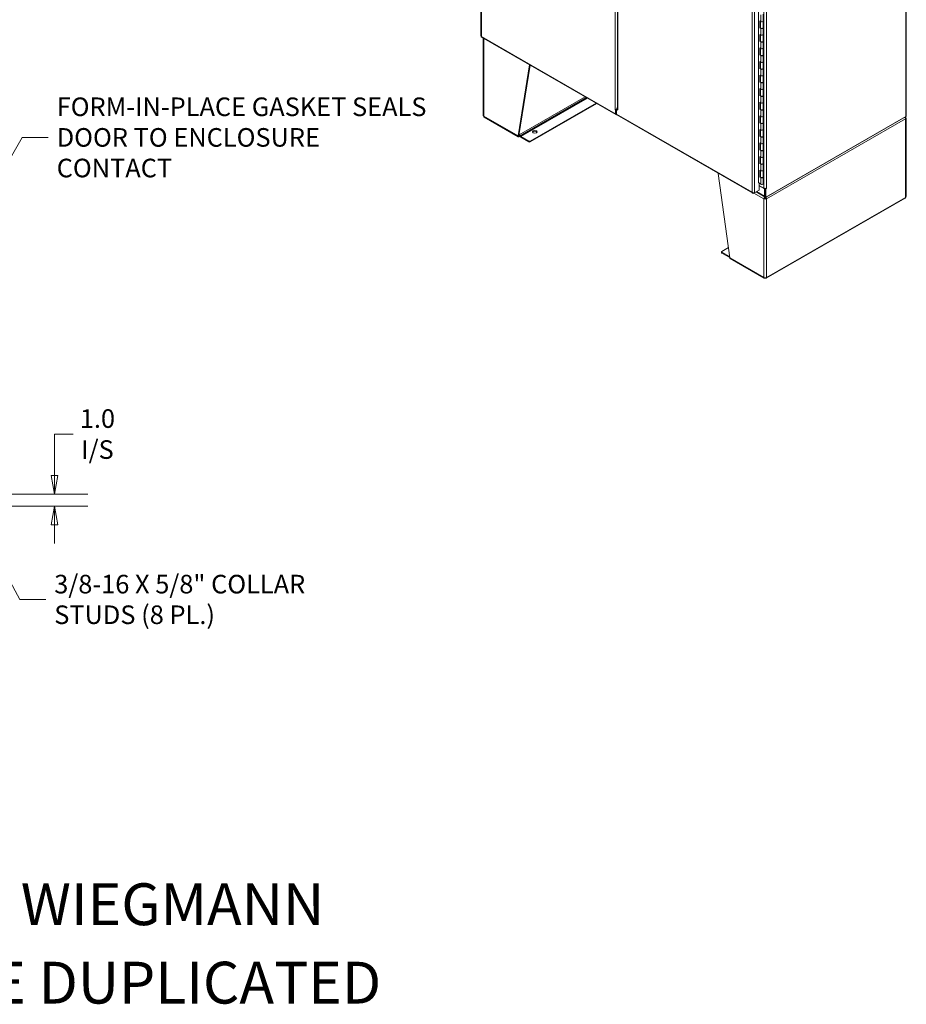
# Model space of a CAD drawing. Units: inches. Extents: x 7 to 360, y 7 to 226.
# Drawn here: x 287 to 360, y 7 to 88 of the extents above; entities that cross this region are included whole.
import ezdxf

# ---------------------------------------------------------------- set-up
doc = ezdxf.new("R2010")
doc.units = ezdxf.units.IN
doc.header["$LTSCALE"] = 22
doc.header["$MEASUREMENT"] = 0
doc.layers.get('0').update_dxf_attribs({"lineweight": 0})
for name, color, linetype, lineweight in [('Dimension (ANSI)', 7, 'Continuous', 5), ('Symbol (ANSI)', 7, 'Continuous', 5), ('Visible (ANSI)', 7, 'Continuous', 5), ('Visible Narrow (ANSI)', 7, 'Continuous', 5)]:
    doc.layers.add(name, color=color, linetype=linetype, lineweight=lineweight)
doc.styles.add('Note Text (ANSI)', font='tahoma.ttf')
doc.styles.add('ROMANS', font='tahoma.ttf')
doc.dimstyles.new('Default (ANSI)', dxfattribs={"dimscale": 22, "dimtxt": 0.07, "dimasz": 0.07, "dimexe": 0.125, "dimexo": 0.0625, "dimgap": 0.031496, "dimtad": 0, "dimtih": 1, "dimtoh": 1, "dimrnd": 1e-08, "dimzin": 0, "dimdsep": 46, "dimtxsty": 'ROMANS', "dimblk": 'Filled-1', "dimcen": 0.09, "dimdle": 0.393701, "dimclrd": 256, "dimclre": 256, "dimclrt": 256, "dimadec": 0, "dimazin": 0, "dimtfac": 0.928571, "dimtofl": 0, "dimtmove": 0, "dimatfit": 3, "dimfxl": 1, "dimtolj": 1, "dimtzin": 0, "dimlwd": -1, "dimlwe": -1, "dimarcsym": 0})
doc.dimstyles.new('Default (ANSI)$7', dxfattribs={"dimscale": 22, "dimtxt": 0.07, "dimasz": 0.098425, "dimexe": 0.125, "dimexo": 0.0625, "dimgap": 0.031496, "dimtad": 0, "dimtih": 1, "dimtoh": 1, "dimrnd": 1e-08, "dimzin": 0, "dimdsep": 46, "dimtxsty": 'ROMANS', "dimblk": 'Filled-1', "dimcen": 0.09, "dimdle": 0.393701, "dimclrd": 256, "dimclre": 256, "dimclrt": 256, "dimadec": 0, "dimazin": 0, "dimtfac": 0.928571, "dimtofl": 0, "dimtmove": 0, "dimatfit": 3, "dimfxl": 1, "dimtolj": 1, "dimtzin": 0, "dimlwd": -1, "dimlwe": -1, "dimarcsym": 0})

# ---------------------------------------------------------------- blocks, each defined once
blk = doc.blocks.new('Filled-1')
at = {"color": 0}
for p, q in [((0, 0), (-1, 0.179)), ((-1, 0.179), (-1, -0.179)), ((-1, 0), (0, 0)), ((-1, -0.179), (0, 0))]:
    blk.add_line(p, q, dxfattribs=at)
at = {"color": 0, "flags": 128}
blk.add_lwpolyline([(-1, -0.179), (0, 0), (-1, 0.179), (-1, -0.179)], dxfattribs=at)
at = {"color": 0}
blk.add_solid([(-1, -0.179), (0, 0), (-1, 0.179), (-1, -0.179)], dxfattribs=at)
blk = doc.blocks.new('*D13')
at = {"layer": 'Defpoints', "color": 0, "transparency": 16777216}
for p in [(282.014, 49.118), (284.441, 48.118), (289.404, 48.118)]:
    blk.add_point(p, dxfattribs=at)
at = {"layer": 'Dimension (ANSI)', "transparency": 16777216}
for p, q in [((290.944, 54.101), (289.404, 54.101)), ((289.404, 54.101), (289.404, 52.198)), ((289.404, 50.658), (289.404, 52.198)), ((283.389, 49.118), (292.154, 49.118)), ((285.816, 48.118), (292.154, 48.118)), ((289.404, 46.578), (289.404, 45.038))]:
    blk.add_line(p, q, dxfattribs=at)
at = {"layer": 'Dimension (ANSI)', "transparency": 16777216, "xscale": 1.54000000655651, "yscale": 1.54000000655651, "zscale": 1.54000000655651}
for p, rotation in [((289.404, 49.118), 270), ((289.404, 48.118), 90)]:
    blk.add_blockref('Filled-1', p, dxfattribs=dict(at, rotation=rotation))
at = {"layer": 'Dimension (ANSI)', "transparency": 16777216, "insert": (292.954, 54.101), "char_height": 1.54, "attachment_point": 5, "style": 'ROMANS'}
blk.add_mtext('\\A1;1.0\\PI/S', dxfattribs=at)

msp = doc.modelspace()

# ---------------------------------------------------------------- linework, layer by layer
at = {"layer": 'Visible (ANSI)'}
for p, q in [((324.695, 119.8104), (324.695, 87.0646)), ((359.9038, 114.1253), (359.9038, 80.4481)), ((347.6684, 74.9161), (347.6684, 106.4093)), ((335.9941, 92.3959), (335.9941, 81.076)), ((347.7883, 88.3322), (347.8678, 88.2776)), ((347.7883, 87.7589), (347.7883, 88.3322)), ((347.8246, 88.3072), (347.8246, 87.7764)), ((347.8416, 87.7682), (347.8416, 88.2955)), ((348.0654, 88.319), (348.0654, 88.8698)), ((348.0654, 87.7682), (348.0654, 88.319)), ((347.8246, 87.7764), (347.7883, 87.7589)), ((347.8678, 87.7043), (347.7883, 87.7589)), ((347.8246, 87.7764), (347.8418, 87.7646)), ((348.0654, 87.1949), (348.0654, 87.7457)), ((324.7404, 86.986), (335.8785, 80.572)), ((324.8991, 80.4865), (324.8991, 86.8946)), ((347.7883, 87.208), (347.8678, 87.1534)), ((347.7883, 86.6347), (347.7883, 87.208)), ((347.8246, 86.6523), (347.7883, 86.6347)), ((347.8678, 86.5801), (347.7883, 86.6347)), ((347.8246, 87.1831), (347.8246, 86.6523)), ((347.8246, 86.6523), (347.8418, 86.6405)), ((347.8416, 86.644), (347.8416, 87.1714)), ((348.0654, 86.644), (348.0654, 87.1949)), ((348.0654, 86.0707), (348.0654, 86.6216)), ((347.7883, 86.0839), (347.8678, 86.0293)), ((347.7883, 85.5106), (347.7883, 86.0839)), ((347.8246, 86.059), (347.8246, 85.5282)), ((347.8416, 85.5199), (347.8416, 86.0473)), ((348.0654, 85.5199), (348.0654, 86.0707)), ((347.8246, 85.5282), (347.7883, 85.5106)), ((347.8678, 85.456), (347.7883, 85.5106)), ((347.7883, 84.9598), (347.8678, 84.9052)), ((347.7883, 84.3865), (347.7883, 84.9598)), ((347.8246, 85.5282), (347.8418, 85.5164)), ((347.8246, 84.9348), (347.8246, 84.404)), ((347.8416, 84.3958), (347.8416, 84.9232)), ((348.0654, 84.9466), (348.0654, 85.4974)), ((348.0654, 84.3958), (348.0654, 84.9466)), ((327.7716, 78.7965), (328.7178, 84.6955)), ((328.7683, 84.6665), (327.8324, 78.8315)), ((347.8246, 84.404), (347.7883, 84.3865)), ((347.8678, 84.3319), (347.7883, 84.3865)), ((347.8246, 84.404), (347.8418, 84.3922)), ((348.0654, 83.8225), (348.0654, 84.3733)), ((347.7883, 83.8356), (347.8678, 83.7811)), ((347.7883, 83.2623), (347.7883, 83.8356)), ((347.8246, 83.2799), (347.7883, 83.2623)), ((347.8678, 83.2078), (347.7883, 83.2623)), ((347.8246, 83.8107), (347.8246, 83.2799)), ((347.8246, 83.2799), (347.8418, 83.2681)), ((347.8416, 83.2717), (347.8416, 83.799)), ((348.0654, 83.2717), (348.0654, 83.8225)), ((348.0654, 82.6983), (348.0654, 83.2492)), ((347.7883, 82.7115), (347.8678, 82.6569)), ((347.7883, 82.1382), (347.7883, 82.7115)), ((347.8246, 82.6866), (347.8246, 82.1558)), ((347.8416, 82.1475), (347.8416, 82.6749)), ((348.0654, 82.1475), (348.0654, 82.6983)), ((347.8246, 82.1558), (347.7883, 82.1382)), ((347.8678, 82.0836), (347.7883, 82.1382)), ((347.7883, 81.5874), (347.8678, 81.5328)), ((347.7883, 81.0141), (347.7883, 81.5874)), ((347.8246, 82.1558), (347.8418, 82.144)), ((347.8246, 81.5625), (347.8246, 81.0316)), ((348.0654, 81.5742), (348.0654, 82.125)), ((348.0654, 81.0234), (348.0654, 81.5742)), ((334.2451, 81.5126), (328.7866, 78.3693)), ((328.7866, 78.2991), (334.3061, 81.4775)), ((335.8045, 80.9945), (335.8046, 80.9944)), ((335.8045, 80.9944), (335.8045, 80.9945)), ((335.8502, 80.9681), (335.8045, 80.9944)), ((335.8046, 80.9944), (335.8045, 80.9944)), ((335.8618, 80.9748), (335.8502, 80.9681)), ((335.8502, 80.6344), (335.8502, 80.9681)), ((335.9007, 80.6636), (335.9007, 80.9774)), ((335.9007, 80.6407), (335.9007, 80.9728)), ((335.9089, 80.6825), (335.9089, 80.982)), ((336.0339, 80.962), (335.9124, 80.8915)), ((335.9124, 80.8915), (335.9124, 80.5986)), ((335.9573, 80.9175), (335.9573, 81.077)), ((336.0339, 80.9621), (336.034, 80.962)), ((336.034, 80.9619), (336.0339, 80.962)), ((336.0339, 80.962), (336.034, 80.962)), ((336.034, 80.962), (336.034, 80.9619)), ((347.8246, 81.0316), (347.7883, 81.0141)), ((347.8678, 80.9595), (347.7883, 81.0141)), ((347.8246, 81.0316), (347.8418, 81.0198)), ((347.8416, 81.0234), (347.8416, 81.5508)), ((348.0654, 80.4501), (348.0654, 81.0009)), ((324.9798, 80.3531), (327.7939, 78.7326)), ((335.9007, 80.6872), (335.9089, 80.6825)), ((335.9124, 80.634), (335.9007, 80.6407)), ((335.9407, 80.5362), (347.2002, 74.0522)), ((347.7883, 80.4633), (347.8678, 80.4087)), ((347.7883, 79.89), (347.7883, 80.4633)), ((347.8246, 80.4383), (347.8246, 79.9075)), ((347.8416, 79.8993), (347.8416, 80.4266)), ((348.0654, 79.8993), (348.0654, 80.4501)), ((359.864, 80.3927), (348.2826, 73.7235)), ((348.3004, 73.7335), (359.859, 80.3896)), ((359.8538, 80.3279), (359.8174, 80.307)), ((359.859, 80.3896), (359.859, 80.3899)), ((359.8978, 73.7678), (359.8978, 80.2667)), ((347.8246, 79.9075), (347.7883, 79.89)), ((347.8678, 79.8354), (347.7883, 79.89)), ((347.7883, 79.3391), (347.8678, 79.2845)), ((347.7883, 78.7658), (347.7883, 79.3391)), ((347.8246, 79.9075), (347.8418, 79.8957)), ((347.8246, 79.3142), (347.8246, 78.7834)), ((347.8416, 78.7751), (347.8416, 79.3025)), ((348.0654, 79.326), (348.0654, 79.8768)), ((348.0654, 78.7751), (348.0654, 79.326)), ((327.7716, 78.7965), (327.8103, 78.8187)), ((327.8103, 78.8187), (327.8324, 78.8315)), ((327.8731, 78.8253), (327.835, 78.8473)), ((327.8453, 78.9116), (327.8731, 78.8956)), ((327.8599, 78.8154), (327.8751, 78.8242)), ((327.8599, 78.8154), (327.8599, 78.7452)), ((327.8599, 78.7452), (327.914, 78.7763)), ((327.9215, 78.7633), (327.9053, 78.7913)), ((327.9483, 78.8163), (327.9645, 78.7882)), ((328.6651, 78.3693), (327.9967, 78.7542)), ((327.9967, 78.684), (328.6651, 78.2991)), ((347.8246, 78.7834), (347.7883, 78.7658)), ((347.8678, 78.7112), (347.7883, 78.7658)), ((347.8246, 78.7834), (347.8418, 78.7716)), ((348.0654, 78.2018), (348.0654, 78.7527)), ((347.7883, 78.215), (347.8678, 78.1604)), ((347.7883, 77.6417), (347.7883, 78.215)), ((347.8246, 77.6593), (347.7883, 77.6417)), ((347.8678, 77.5871), (347.7883, 77.6417)), ((347.8246, 78.1901), (347.8246, 77.6593)), ((347.8246, 77.6593), (347.8418, 77.6475)), ((347.8416, 77.651), (347.8416, 78.1784)), ((348.0654, 77.651), (348.0654, 78.2018)), ((348.0654, 77.0777), (348.0654, 77.6285)), ((347.7883, 77.0909), (347.8678, 77.0363)), ((347.7883, 76.5176), (347.7883, 77.0909)), ((347.8246, 77.0659), (347.8246, 76.5351)), ((347.8416, 76.5269), (347.8416, 77.0543)), ((348.0654, 76.5269), (348.0654, 77.0777)), ((347.8246, 76.5351), (347.7883, 76.5176)), ((347.8678, 76.463), (347.7883, 76.5176)), ((347.7883, 75.9668), (347.8678, 75.9122)), ((347.7883, 75.3935), (347.7883, 75.9668)), ((347.8246, 76.5351), (347.8418, 76.5233)), ((347.8246, 75.9418), (347.8246, 75.411)), ((347.8416, 75.4028), (347.8416, 75.9301)), ((348.0654, 75.9536), (348.0654, 76.5044)), ((348.0654, 75.4028), (348.0654, 75.9536)), ((344.351, 75.693), (345.2972, 68.7042)), ((347.8246, 75.411), (347.7883, 75.3935)), ((347.8678, 75.3389), (347.7883, 75.3935)), ((347.8246, 75.6238), (347.8377, 75.6162)), ((347.8246, 75.5219), (347.8416, 75.5121)), ((347.8377, 75.4757), (347.8246, 75.4833)), ((347.8246, 75.411), (347.8418, 75.3992)), ((348.0654, 74.8295), (348.0654, 75.3803)), ((347.2907, 74.0459), (347.6807, 74.2705)), ((347.3416, 74.0754), (347.7316, 74.3)), ((347.6684, 74.9249), (347.8678, 74.788)), ((347.6753, 74.9201), (347.6684, 74.9161)), ((347.6807, 74.2705), (347.6807, 74.2707)), ((347.7316, 74.3), (347.7316, 74.8815)), ((348.1131, 74.4772), (347.7316, 74.697)), ((348.1815, 74.4086), (347.7316, 74.6677)), ((348.2321, 74.4377), (348.1815, 74.4086)), ((348.1815, 74.4086), (348.1815, 73.8025)), ((348.2115, 74.4496), (348.2321, 74.4377)), ((348.2321, 73.7526), (348.2321, 74.4489)), ((348.2321, 74.4377), (348.2321, 73.8316)), ((348.2826, 74.4213), (348.2348, 74.4489)), ((348.3514, 74.461), (348.2826, 74.4213)), ((348.2826, 73.7235), (348.2826, 74.4213)), ((348.351, 74.4772), (348.3514, 74.4775)), ((347.2907, 74.0718), (347.2907, 74.0459)), ((348.2165, 73.7253), (347.4752, 74.1522)), ((348.1865, 73.6092), (348.1257, 73.5742)), ((348.2213, 73.6943), (348.2213, 73.7228)), ((348.2321, 73.7526), (348.2826, 73.7235)), ((348.2428, 73.6943), (348.2428, 73.7175)), ((348.3384, 73.5742), (348.2776, 73.6092)), ((348.3125, 67.0093), (359.8171, 73.6344)), ((344.6468, 69.236), (345.1834, 69.545)), ((344.6216, 69.1308), (344.6216, 69.201)), ((345.2844, 68.7989), (344.6468, 69.1661)), ((344.6468, 69.0958), (345.2947, 68.7227)), ((345.3375, 68.6299), (348.1516, 67.0093)), ((348.2213, 67.0502), (348.2213, 67.0198)), ((348.2428, 67.0502), (348.2428, 67.0198))]:
    msp.add_line(p, q, dxfattribs=at)
for centre, major_axis, ratio, start_param, end_param in [((347.9535, 88.319), (0.1119, 0), 0.5758617, 3.8397244, 6.2831853), ((347.9535, 88.319), (0.1119, 0), 0.5758617, 3.8397244, 6.2831853), ((347.9535, 87.7682), (-0.1119, 0), 0.5758617, 0, 3.1415927), ((347.9535, 87.7457), (0.1119, 0), 0.5758617, 3.8397244, 6.4585458), ((347.9535, 86.644), (-0.1119, 0), 0.5758617, 0, 3.1415927), ((347.9535, 87.1949), (0.1119, 0), 0.5758617, 3.8397244, 6.2831853), ((347.9535, 87.1949), (0.1119, 0), 0.5758617, 3.8397244, 6.2831853), ((347.9535, 86.6216), (0.1119, 0), 0.5758617, 3.8397244, 6.4585458), ((347.9535, 86.0707), (0.1119, 0), 0.5758617, 3.8397244, 6.2831853), ((347.9535, 86.0707), (0.1119, 0), 0.5758617, 3.8397244, 6.2831853), ((347.9535, 85.5199), (-0.1119, 0), 0.5758617, 0, 3.1415927), ((347.9535, 85.4974), (0.1119, 0), 0.5758617, 3.8397244, 6.4585458), ((347.9535, 84.9466), (0.1119, 0), 0.5758617, 3.8397244, 6.2831853), ((347.9535, 84.9466), (0.1119, 0), 0.5758617, 3.8397244, 6.2831853), ((347.9535, 84.3958), (-0.1119, 0), 0.5758617, 0, 3.1415927), ((347.9535, 84.3733), (0.1119, 0), 0.5758617, 3.8397244, 6.4585458), ((347.9535, 83.2717), (-0.1119, 0), 0.5758617, 0, 3.1415926), ((347.9535, 83.8225), (0.1119, 0), 0.5758617, 3.8397244, 6.2831853), ((347.9535, 83.8225), (0.1119, 0), 0.5758617, 3.8397244, 6.2831853), ((347.9535, 83.2492), (0.1119, 0), 0.5758617, 3.8397244, 6.4585458), ((347.9535, 82.6983), (0.1119, 0), 0.5758617, 3.8397244, 6.2831853), ((347.9535, 82.6983), (0.1119, 0), 0.5758617, 3.8397244, 6.2831853), ((347.9535, 82.1475), (-0.1119, 0), 0.5758617, 0, 3.1415927), ((347.9535, 82.125), (0.1119, 0), 0.5758617, 3.8397244, 6.4585458), ((347.9535, 81.5742), (0.1119, 0), 0.5758617, 3.8397244, 6.2831853), ((347.9535, 81.5742), (0.1119, 0), 0.5758617, 3.8397244, 6.2831853), ((335.9007, 81.0498), (-0.136, 0), 0.5758617, 0.7853982, 1.4916129), ((336.094, 81.1558), (0.0965, 0.1676), 0.5780931, 1.6029705, 2.3542608), ((336.13, 81.0175), (-0.136, 0), 0.5758617, 0.7838916, 0.7853982), ((347.9535, 81.0234), (-0.1119, 0), 0.5758617, 0, 3.1415927), ((347.9535, 81.0009), (0.1119, 0), 0.5758617, 3.8397244, 6.4585458), ((325.0495, 80.4865), (-0.1504, 0), 0.5758617, 0, 0.7853982), ((335.9463, 80.6898), (-0.0678, -0.1178), 0.5780931, 5.4958534, 6.7574386), ((336.0085, 80.654), (-0.0678, -0.1178), 0.5780931, 5.4958534, 6.2831853), ((347.9535, 80.4501), (0.1119, 0), 0.5758617, 3.8397244, 6.2831853), ((347.9535, 80.4501), (0.1119, 0), 0.5758617, 3.8397244, 6.2831853), ((359.7474, 80.2667), (0.1504, 0), 0.5758617, 5.4977871, 7.0685835), ((359.7678, 80.4481), (0.136, 0), 0.5758617, 5.4977871, 6.2831853), ((329.1512, 79.0689), (0.1934, 0), 0.5758617, 0.3209703, 2.8206224), ((347.9535, 79.8993), (-0.1119, 0), 0.5758617, 0, 3.1415927), ((347.9535, 79.8768), (0.1119, 0), 0.5758617, 3.8397244, 6.4585458), ((347.9535, 79.326), (0.1119, 0), 0.5758617, 3.8397244, 6.2831853), ((347.9535, 79.326), (0.1119, 0), 0.5758617, 3.8397244, 6.2831853), ((327.8731, 78.7726), (-0.075, 0.1303), 0.5780931, 4.7143227, 5.4997209), ((327.8731, 78.7726), (-0.0322, 0.0559), 0.5780931, 4.7143227, 5.4548377), ((327.9967, 78.8069), (-0.075, 0.1303), 0.5780931, 1.57273, 2.3581282), ((327.9967, 78.8069), (-0.0322, 0.0559), 0.5780931, 1.57273, 2.3581282), ((328.7259, 78.4043), (-0.0859, 0), 0.5758617, 0.7853982, 2.3561945), ((328.7259, 78.334), (0.0859, 0), 0.5758617, 3.9269908, 5.4977871), ((347.9535, 78.7751), (-0.1119, 0), 0.5758617, 0, 3.1415927), ((347.9535, 78.7527), (0.1119, 0), 0.5758617, 3.8397244, 6.4585458), ((347.9535, 77.651), (-0.1119, 0), 0.5758617, 0, 3.1415927), ((347.9535, 78.2018), (0.1119, 0), 0.5758617, 3.8397244, 6.2831853), ((347.9535, 78.2018), (0.1119, 0), 0.5758617, 3.8397244, 6.2831853), ((347.9535, 77.6285), (0.1119, 0), 0.5758617, 3.8397244, 6.4585458), ((347.9535, 77.0777), (0.1119, 0), 0.5758617, 3.8397244, 6.2831853), ((347.9535, 77.0777), (0.1119, 0), 0.5758617, 3.8397244, 6.2831853), ((347.9535, 76.5269), (-0.1119, 0), 0.5758617, 0, 3.1415927), ((347.9535, 76.5044), (0.1119, 0), 0.5758617, 3.8397244, 6.4585458), ((347.9535, 75.9536), (0.1119, 0), 0.5758617, 3.8397244, 6.2831853), ((347.9535, 75.9536), (0.1119, 0), 0.5758617, 3.8397244, 6.2831853), ((347.8377, 75.546), (0.0429, -0.0745), 0.5780931, 2.293389, 2.3581282), ((347.8377, 75.546), (-0.0429, 0.0745), 0.5780931, 2.3581282, 2.4228674), ((347.9535, 75.4028), (-0.1119, 0), 0.5758617, 0, 3.1415927), ((347.9535, 75.3803), (0.1119, 0), 0.5758617, 3.8397244, 6.4585458), ((347.9535, 74.8295), (0.1119, 0), 0.5758617, 3.8397244, 6.2831853), ((348.2321, 74.5457), (-0.1682, 0), 0.5758617, 0.7853982, 2.3561945), ((348.3514, 74.4692), (0.00505, 0.00876), 0.5780931, 3.9250571, 7.0666498), ((348.2321, 73.6354), (-0.1504, 0), 0.5758617, 0.7853982, 2.3561945), ((348.3004, 73.871), (-0.0839, -0.1457), 0.5780931, 5.4958534, 6.9047427), ((348.2321, 73.6354), (0.0645, 0), 0.5758617, 3.9269908, 5.4977871), ((348.3004, 73.871), (0.0839, 0.1457), 0.5780931, 3.8677601, 3.9250571), ((359.7474, 73.7678), (0.1504, 0), 0.5758617, 5.4977871, 6.2831853), ((344.7076, 69.201), (-0.0859, 0), 0.5758617, 5.4977871, 7.0685835), ((344.7076, 69.1308), (-0.0859, 0), 0.5758617, 0, 0.7853982), ((348.2321, 67.1366), (0.1504, 0), 0.5758617, 3.9269908, 5.4977871)]:
    msp.add_ellipse(centre, major_axis=major_axis, ratio=ratio, start_param=start_param, end_param=end_param, dxfattribs=at)
msp.add_ellipse((329.1512, 79.1392), major_axis=(0.1934, 0), ratio=0.5758617, dxfattribs=at)
for points, knots in [([(324.695, 87.0646), (324.695, 87.0628), (324.6953, 87.0611), (324.6959, 87.0593), (324.6994, 87.0494), (324.7134, 87.0403), (324.7348, 87.0354)], [-0.5, -0.5, -0.5, -0.5, -0.42561053, -0.42561053, -0.42561053, 0, 0, 0, 0]), ([(324.7404, 86.986), (324.7389, 86.9869), (324.7375, 86.988), (324.7362, 86.9895), (324.7294, 86.9976), (324.7284, 87.0143), (324.7348, 87.0354)], [-0.50123104, -0.50123104, -0.50123104, -0.50123104, -0.42561053, -0.42561053, -0.42561053, 0, 0, 0, 0]), ([(335.9941, 81.0759), (335.9941, 81.07), (335.9944, 81.064), (335.995, 81.0581), (335.9985, 81.0242), (336.0124, 80.9911), (336.0338, 80.9622)], [0.78539816, 0.78539816, 0.78539816, 0.78539816, 0.90222171, 0.90222171, 0.90222171, 1.56928974, 1.56928974, 1.56928974, 1.56928974]), ([(324.9798, 80.3532), (324.9763, 80.3552), (324.973, 80.3575), (324.9699, 80.3603), (324.9541, 80.3742), (324.9446, 80.3974), (324.9431, 80.4253)], [0.78346445, 0.78346445, 0.78346445, 0.78346445, 0.91202272, 0.91202272, 0.91202272, 1.57079633, 1.57079633, 1.57079633, 1.57079633]), ([(359.7851, 80.347), (359.8012, 80.3307), (359.8157, 80.3114), (359.827, 80.2909), (359.8428, 80.2622), (359.8523, 80.2316), (359.8538, 80.2054)], [0.4422617, 0.4422617, 0.4422617, 0.4422617, 0.9120227, 0.9120227, 0.9120227, 1.5707963, 1.5707963, 1.5707963, 1.5707963]), ([(327.7716, 78.7965), (327.7682, 78.7611), (327.7803, 78.7352), (327.8024, 78.729), (327.8184, 78.7246), (327.8391, 78.7302), (327.8599, 78.7452)], [0, 0, 0, 0, 0.9120227, 0.9120227, 0.9120227, 1.5707963, 1.5707963, 1.5707963, 1.5707963]), ([(327.8324, 78.8315), (327.8281, 78.8141), (327.8343, 78.8034), (327.8455, 78.8063), (327.8499, 78.8074), (327.8549, 78.8105), (327.8599, 78.8154)], [0, 0, 0, 0, 1.1271971, 1.1271971, 1.1271971, 1.5707963, 1.5707963, 1.5707963, 1.5707963]), ([(347.2907, 74.0459), (347.2531, 74.0342), (347.2158, 74.0388), (347.1892, 74.0597), (347.1695, 74.0751), (347.1557, 74.0993), (347.1493, 74.1277)], [-1, -1, -1, -1, -0.42561053, -0.42561053, -0.42561053, 0, 0, 0, 0]), ([(347.3117, 74.0716), (347.2869, 74.0706), (347.2577, 74.0742), (347.2296, 74.0831), (347.1995, 74.0925), (347.1707, 74.108), (347.1493, 74.1277)], [-0.82412536, -0.82412536, -0.82412536, -0.82412536, -0.42561053, -0.42561053, -0.42561053, 0, 0, 0, 0]), ([(348.1918, 73.7394), (348.1726, 73.7192), (348.1553, 73.693), (348.1435, 73.6649), (348.1307, 73.6344), (348.1242, 73.6021), (348.1257, 73.5742)], [0.3026343, 0.3026343, 0.3026343, 0.3026343, 0.9120227, 0.9120227, 0.9120227, 1.5707963, 1.5707963, 1.5707963, 1.5707963]), ([(348.1865, 73.6092), (348.1839, 73.6305), (348.1919, 73.6573), (348.2048, 73.6762), (348.2099, 73.6836), (348.2156, 73.6898), (348.2213, 73.6943)], [0, 0, 0, 0, 1.1271971, 1.1271971, 1.1271971, 1.5707963, 1.5707963, 1.5707963, 1.5707963]), ([(348.2776, 73.6092), (348.2802, 73.6305), (348.2722, 73.6573), (348.2593, 73.6762), (348.2543, 73.6836), (348.2485, 73.6898), (348.2428, 73.6943)], [0, 0, 0, 0, 1.1271971, 1.1271971, 1.1271971, 1.5707963, 1.5707963, 1.5707963, 1.5707963]), ([(348.3384, 73.5742), (348.3405, 73.6128), (348.3269, 73.66), (348.3034, 73.6988), (348.2978, 73.708), (348.2917, 73.7168), (348.2852, 73.7249)], [0, 0, 0, 0, 0.9120227, 0.9120227, 0.9120227, 1.1299166, 1.1299166, 1.1299166, 1.1299166]), ([(345.3376, 68.6299), (345.3338, 68.632), (345.3303, 68.6345), (345.327, 68.6374), (345.3102, 68.6519), (345.2997, 68.6757), (345.2972, 68.7042)], [0.78346445, 0.78346445, 0.78346445, 0.78346445, 0.91202272, 0.91202272, 0.91202272, 1.57079633, 1.57079633, 1.57079633, 1.57079633]), ([(348.1257, 67.0753), (348.1236, 67.0392), (348.1372, 67.0124), (348.1607, 67.0055), (348.1777, 67.0004), (348.1995, 67.0055), (348.2213, 67.0198)], [0, 0, 0, 0, 0.9120227, 0.9120227, 0.9120227, 1.5707963, 1.5707963, 1.5707963, 1.5707963]), ([(348.2428, 67.0198), (348.2731, 67), (348.303, 66.9985), (348.3207, 67.0155), (348.3335, 67.0277), (348.3399, 67.0492), (348.3384, 67.0753)], [0, 0, 0, 0, 0.9120227, 0.9120227, 0.9120227, 1.5707963, 1.5707963, 1.5707963, 1.5707963])]:
    msp.add_open_spline(points, degree=3, knots=knots, dxfattribs=at)
for points in [[(335.89, 80.9717), (335.9129, 80.9833), (335.9363, 80.9985), (335.9572, 81.0166)], [(359.8538, 80.3279), (359.8527, 80.3476), (359.8476, 80.3647), (359.8392, 80.3781)], [(347.3416, 74.0754), (347.3327, 74.0734), (347.3226, 74.0721), (347.3117, 74.0716)], [(359.8538, 73.7066), (359.852, 73.6733), (359.8385, 73.647), (359.817, 73.6344)]]:
    msp.add_open_spline(points, degree=3, dxfattribs=at)
at = {"layer": 'Visible Narrow (ANSI)'}
for p, q in [((324.7348, 119.7289), (324.7348, 87.0354)), ((359.864, 80.3927), (359.864, 114.0699)), ((335.8046, 80.9944), (335.8046, 113.0205)), ((347.3416, 106.8736), (347.3416, 74.0754)), ((347.1493, 74.1277), (347.1493, 106.8213)), ((348.1131, 74.4772), (348.1131, 106.7256)), ((348.351, 106.7256), (348.351, 74.4772)), ((336.0339, 92.3723), (336.0339, 80.9621)), ((347.8678, 88.2776), (347.8678, 88.8284)), ((347.8678, 87.1534), (347.8678, 87.7043)), ((324.7348, 87.0354), (335.8502, 80.6344)), ((324.9431, 86.8692), (324.9431, 80.4253)), ((347.8678, 86.0293), (347.8678, 86.5801)), ((347.8678, 84.9052), (347.8678, 85.456)), ((347.8678, 83.7811), (347.8678, 84.3319)), ((347.8678, 82.6569), (347.8678, 83.2078)), ((333.3313, 82.0388), (327.8731, 78.8956)), ((333.4378, 81.9775), (327.9483, 78.8163)), ((333.4703, 81.9588), (327.9645, 78.7882)), ((333.5159, 81.9325), (327.9967, 78.7542)), ((347.8678, 81.5328), (347.8678, 82.0836)), ((335.9573, 80.9402), (335.9007, 80.9728)), ((335.945, 81.0064), (335.9573, 80.9993)), ((335.9954, 81.0551), (335.9573, 81.077)), ((347.8678, 80.4087), (347.8678, 80.9595)), ((324.9431, 80.4253), (327.7716, 78.7965)), ((335.8502, 80.6344), (335.9007, 80.6636)), ((335.9124, 80.5986), (347.1493, 74.1277)), ((359.8538, 80.2054), (348.3384, 73.5742)), ((359.8538, 73.7066), (359.8538, 80.2054)), ((347.8678, 79.2845), (347.8678, 79.8354)), ((327.8324, 78.8313), (327.8599, 78.8154)), ((328.6651, 78.3693), (328.6651, 78.2991)), ((328.7866, 78.2991), (328.7866, 78.3693)), ((347.8678, 78.1604), (347.8678, 78.7112)), ((347.8678, 77.0363), (347.8678, 77.5871)), ((347.8678, 75.9122), (347.8678, 76.463)), ((347.8377, 75.4757), (347.8416, 75.478)), ((347.8678, 74.788), (347.8678, 75.3389)), ((348.3363, 74.4697), (348.3514, 74.461)), ((348.1257, 73.5742), (347.2986, 74.0505)), ((347.5248, 74.1807), (348.1815, 73.8025)), ((348.1257, 67.0753), (348.1257, 73.5742)), ((348.1815, 73.8025), (348.2321, 73.8316)), ((348.3004, 73.7337), (348.3004, 73.7335)), ((348.3384, 67.0753), (359.8538, 73.7066)), ((348.3384, 73.5742), (348.3384, 67.0753)), ((344.6468, 69.0958), (344.6468, 69.1661)), ((345.2972, 68.7042), (348.1257, 67.0753))]:
    msp.add_line(p, q, dxfattribs=at)

# ---------------------------------------------------------------- texts
at = {"layer": 'Symbol (ANSI)', "char_height": 1.54, "attachment_point": 4, "line_spacing_factor": 0.987884, "style": 'ROMANS'}
for s, insert, width in [('\\fTahoma|b0|i0;FORM-IN-PLACE GASKET SEALS\\P\\fTahoma|b0|i0;DOOR TO ENCLOSURE CONTACT', (289.5823, 78.6737), 31.165655), ('\\fTahoma|b0|i0;3/8-16 X 5/8" COLLAR\\P\\fTahoma|b0|i0;STUDS (8 PL.)', (289.3799, 40.4036), 20.847406)]:
    msp.add_mtext(s, dxfattribs=dict(at, insert=insert, width=width))
at = {"layer": 'Symbol (ANSI)', "char_height": 3.464567, "attachment_point": 4, "style": 'Note Text (ANSI)'}
for s, insert, width in [('\\A1;\\fTahoma|b0|i0;\\H3.4646;THIS DRAWING IS THE PROPERTY OF HUBBELL INC. WIEGMANN', (173.2283, 15.1575), 138.96732), ('\\A1;\\fTahoma|b0|i0;\\H3.4646;ALL INFORMATION IS PROPRIETARY AND NOT TO BE DUPLICATED', (173.2283, 8.6614), 143.456657)]:
    msp.add_mtext(s, dxfattribs=dict(at, insert=insert, width=width))

# ---------------------------------------------------------------- dimensions: what is measured, and where the dimension line sits
at = {"layer": 'Dimension (ANSI)'}
dim = msp.add_linear_dim(base=(289.4044, 48.1179), p1=(282.0138, 49.1179), p2=(284.441, 48.1179), angle=90, text='<>\\PI/S', dimstyle='Default (ANSI)', override={"dimgap": 0.031496, "dimdec": 1, "dimtol": 0, "dimlim": 0, "dimtp": 0, "dimtm": 0, "dimtdec": 2, "dimtmove": 1, "dimatfit": 1}, dxfattribs=at)
dim.commit()
dim.dimension.update_dxf_attribs({"geometry": '*D13', "text_midpoint": (289.5001, 54.1012), "dimtype": 160})

# ---------------------------------------------------------------- leaders
at = {"layer": 'Symbol (ANSI)', "annotation_type": 0, "has_hookline": 1, "hookline_direction": 0}
for points, text_width in [([(283.4358, 72.9384), (286.724, 78.6737), (288.8894, 78.6737)], 31.0141), ([(281.8663, 49.0329), (286.5217, 40.4036), (288.687, 40.4036)], 20.7895)]:
    msp.add_leader(points, dimstyle='Default (ANSI)$7', override={"dimtad": 0}, dxfattribs=dict(at, text_width=text_width))

doc.saveas('drawing.dxf')
